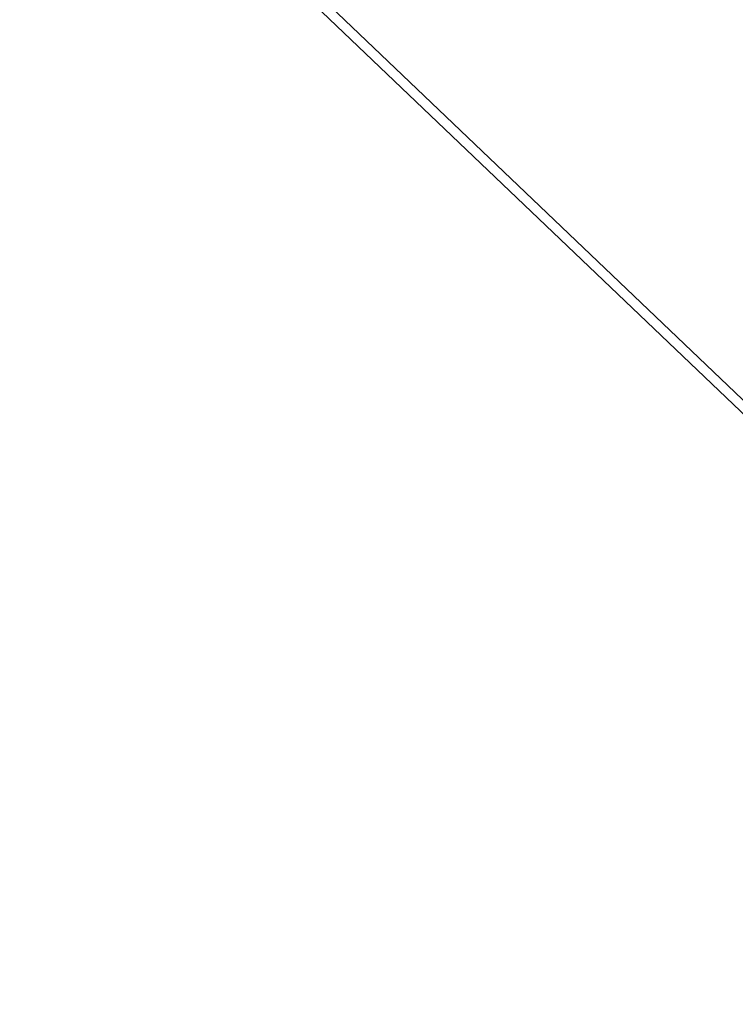
# Model space of a CAD drawing. Units: inches. Extents: x 0 to 204, y 0 to 264.
# Drawn here: x 89 to 89, y 160 to 161 of the extents above; entities that cross this region are included whole.
import ezdxf

# ---------------------------------------------------------------- set-up
doc = ezdxf.new("R2010")
doc.units = ezdxf.units.IN
doc.header["$MEASUREMENT"] = 0
doc.layers.get('0').update_dxf_attribs({"color": 10})

# ---------------------------------------------------------------- blocks, each defined once
blk = doc.blocks.new('CIAO-5W-3D')
at = {"lineweight": 18}
mesh = blk.add_polyface(dxfattribs=at)
corners = [(-8.8287, -8.8581, 28.9975), (-2.9452, -8.8716, 28.7108), (2.9454, -8.8715, 28.7129), (8.8287, -8.8578, 29.0037), (8.8427, -7.0628, 28.9204), (8.7641, -5.2699, 28.8303), (8.5933, -3.4838, 28.7339), (8.3306, -1.7091, 28.6319), (7.9767, 0.0493, 28.525), (7.5326, 1.787, 28.4144), (7.322, 2.3254, 28.376), (7.0113, 2.8133, 28.3343), (6.6124, 3.2322, 28.2918), (6.1402, 3.5665, 28.2508), (5.6123, 3.8038, 28.2135), (5.0482, 3.9353, 28.182), (3.0355, 4.1493, 28.1034), (1.013, 4.2565, 28.0635), (-1.0127, 4.2565, 28.0628), (-3.0353, 4.1492, 28.1012), (-5.0482, 3.9351, 28.1785), (-5.6123, 3.8036, 28.2096), (-6.1402, 3.5663, 28.2465), (-6.6124, 3.232, 28.2872), (-7.0113, 2.8131, 28.3294), (-7.322, 2.3251, 28.3708), (-7.5326, 1.7867, 28.4091), (-7.9767, 0.0491, 28.5194), (-8.3306, -1.7094, 28.626), (-8.5933, -3.484, 28.7279), (-8.7641, -5.2702, 28.8242), (-8.8427, -7.0631, 28.9142)]
mesh.append_faces([[corners[k] for k in face] for face in [(4, 2, 3)]], dxfattribs={"vtx0": -1})
mesh.append_faces([[corners[k] for k in face] for face in [(27, 20, 26), (29, 1, 28), (17, 2, 16), (8, 16, 7), (9, 15, 8), (5, 2, 4), (6, 2, 5), (18, 2, 17)]], dxfattribs={"vtx0": -1, "vtx1": -1})
mesh.append_faces([[corners[k] for k in face] for face in [(19, 28, 1), (7, 16, 2)]], dxfattribs={"vtx0": -1, "vtx1": -1, "vtx2": -1})
mesh.append_faces([[corners[k] for k in face] for face in [(27, 19, 20), (1, 29, 30), (19, 27, 28), (9, 14, 15), (9, 11, 12), (9, 13, 14)]], dxfattribs={"vtx0": -1, "vtx2": -1})
mesh.append_faces([[corners[k] for k in face] for face in [(23, 24, 26), (22, 23, 26), (20, 21, 26), (21, 22, 26), (18, 19, 1), (30, 31, 1), (1, 2, 18), (15, 16, 8), (12, 13, 9), (6, 7, 2)]], dxfattribs={"vtx1": -1, "vtx2": -1})
mesh.append_faces([[corners[k] for k in face] for face in [(24, 25, 26), (31, 0, 1), (9, 10, 11)]], dxfattribs={"vtx2": -1})
mesh = blk.add_polyface(dxfattribs=at)
corners = [(8.8287, -8.8754, 28.6281), (2.9454, -8.8891, 28.3382), (-2.9452, -8.8892, 28.3361), (-8.8287, -8.8757, 28.6219), (-8.8427, -7.0808, 28.5386), (-8.7641, -5.2878, 28.4486), (-8.5933, -3.5017, 28.3524), (-8.3306, -1.727, 28.2506), (-7.9767, 0.0314, 28.144), (-7.5326, 1.7691, 28.0338), (-7.322, 2.3075, 27.9956), (-7.0113, 2.7955, 27.9542), (-6.6124, 3.2144, 27.912), (-6.1402, 3.5486, 27.8714), (-5.6123, 3.786, 27.8346), (-5.0482, 3.9175, 27.8036), (-3.0353, 4.1316, 27.7265), (-1.0127, 4.2389, 27.6882), (1.013, 4.2389, 27.6889), (3.0355, 4.1317, 27.7287), (5.0482, 3.9177, 27.8071), (5.6123, 3.7861, 27.8385), (6.1402, 3.5489, 27.8757), (6.6124, 3.2146, 27.9166), (7.0113, 2.7957, 27.9591), (7.322, 2.3077, 28.0007), (7.5326, 1.7694, 28.0391), (7.9767, 0.0317, 28.1496), (8.3306, -1.7268, 28.2564), (8.5933, -3.5014, 28.3584), (8.7641, -5.2875, 28.4547), (8.8427, -7.0805, 28.5448)]
mesh.append_faces([[corners[k] for k in face] for face in [(4, 2, 3)]], dxfattribs={"vtx0": -1})
mesh.append_faces([[corners[k] for k in face] for face in [(18, 7, 17), (7, 2, 6), (5, 2, 4), (6, 2, 5), (12, 15, 11), (13, 15, 12), (11, 15, 10), (10, 15, 9)]], dxfattribs={"vtx0": -1, "vtx1": -1})
mesh.append_faces([[corners[k] for k in face] for face in [(7, 18, 28), (7, 28, 2)]], dxfattribs={"vtx0": -1, "vtx1": -1, "vtx2": -1})
mesh.append_faces([[corners[k] for k in face] for face in [(1, 30, 31), (1, 29, 30), (1, 28, 29), (19, 26, 27), (20, 23, 24), (20, 22, 23), (27, 18, 19), (28, 1, 2), (17, 7, 8), (16, 8, 9)]], dxfattribs={"vtx0": -1, "vtx2": -1})
mesh.append_faces([[corners[k] for k in face] for face in [(21, 22, 20)]], dxfattribs={"vtx1": -1})
mesh.append_faces([[corners[k] for k in face] for face in [(27, 28, 18), (24, 25, 20), (25, 26, 20), (19, 20, 26), (15, 16, 9), (16, 17, 8)]], dxfattribs={"vtx1": -1, "vtx2": -1})
mesh.append_faces([[corners[k] for k in face] for face in [(31, 0, 1), (13, 14, 15)]], dxfattribs={"vtx2": -1})
mesh = blk.add_polyface(dxfattribs=at)
corners = [(-7.5326, 1.7867, 28.4091), (-7.5326, 1.7691, 28.0338), (-7.9767, 0.0314, 28.144), (-8.3306, -1.727, 28.2506), (-8.5933, -3.5017, 28.3524), (-8.7641, -5.2878, 28.4486), (-8.8427, -7.0808, 28.5386), (-8.8287, -8.8757, 28.6219), (-8.8287, -8.8581, 28.9975), (-8.8427, -7.0631, 28.9142), (-8.7641, -5.2702, 28.8242), (-8.5933, -3.484, 28.7279), (-8.3306, -1.7094, 28.626), (-7.9767, 0.0491, 28.5194)]
mesh.append_faces([[corners[k] for k in face] for face in [(6, 10, 5), (4, 13, 3), (12, 4, 11)]], dxfattribs={"vtx0": -1, "vtx1": -1})
mesh.append_faces([[corners[k] for k in face] for face in [(6, 8, 9), (6, 9, 10), (11, 4, 5), (5, 10, 11), (3, 13, 0)]], dxfattribs={"vtx0": -1, "vtx2": -1})
mesh.append_faces([[corners[k] for k in face] for face in [(12, 13, 4), (2, 3, 0)]], dxfattribs={"vtx1": -1, "vtx2": -1})
mesh.append_faces([[corners[k] for k in face] for face in [(6, 7, 8), (0, 1, 2)]], dxfattribs={"vtx2": -1})

msp = doc.modelspace()

# ---------------------------------------------------------------- linework, layer by layer
at = {"lineweight": 18, "invisible_edges": 15}
for points in [[(92.71852, 161.98864, 29.53145), (92.13024, 162.25439, 29.12542), (88.75172, 161.0656, 29.1705)], [(88.94261, 161.39399, 22.37938), (88.99402, 161.47237, 22.63876), (89.65773, 161.61569, 22.12907)], [(89.22177, 161.00332, 35.00204), (90.82365, 161.29132, 34.04876), (90.40414, 161.60898, 36.43033)], [(89.00268, 161.59285, 33.72955), (89.01461, 161.48069, 32.48062), (89.06326, 161.32372, 32.51325)], [(89.00268, 161.59285, 33.72955), (89.06326, 161.32372, 32.51325), (89.05927, 161.41665, 33.86551)], [(89.14387, 161.25465, 35.24129), (89.08052, 161.5986, 36.43256), (89.1016, 161.40657, 35.35453)], [(89.10487, 161.28463, 34.10675), (89.1016, 161.40657, 35.35453), (89.05187, 161.55497, 35.18504)], [(89.10487, 161.28463, 34.10675), (89.05187, 161.55497, 35.18504), (89.05927, 161.41665, 33.86551)], [(88.40869, 161.36533, 23.2671), (88.85736, 161.5497, 23.25152), (88.9788, 161.52548, 22.90815)], [(89.18967, 161.33627, 23.13206), (88.85736, 161.5497, 23.25152), (88.72434, 161.28338, 23.50865)], [(89.599, 161.54945, 21.94048), (88.91176, 161.3166, 22.11154), (88.94261, 161.39399, 22.37938)], [(88.9788, 161.52548, 22.90815), (88.99402, 161.47237, 22.63876), (88.40869, 161.36533, 23.2671)], [(89.08221, 161.30117, 27.37325), (89.05637, 161.31932, 28.77466), (89.00977, 161.53204, 27.92775)], [(89.01493, 161.43581, 31.07397), (88.99248, 161.50566, 29.6055), (89.0369, 161.35837, 30.20003)], [(88.99248, 161.50566, 29.6055), (89.05637, 161.31932, 28.77466), (89.0369, 161.35837, 30.20003)], [(88.72434, 161.28338, 23.50865), (88.49246, 161.48729, 23.68505), (88.16717, 161.14047, 24.31528)], [(89.06326, 161.32372, 32.51325), (89.01461, 161.48069, 32.48062), (89.04904, 161.32999, 31.31239)], [(89.01461, 161.48069, 32.48062), (89.01493, 161.43581, 31.07397), (89.04904, 161.32999, 31.31239)], [(88.99402, 161.47237, 22.63876), (88.52788, 161.34559, 22.93808), (88.40869, 161.36533, 23.2671)], [(88.52788, 161.34559, 22.93808), (88.99402, 161.47237, 22.63876), (88.94261, 161.39399, 22.37938)], [(89.23286, 161.46343, 27), (89.25193, 161.38987, 26.89831), (89.23314, 161.44483, 27.1875)], [(89.01493, 161.43581, 31.07397), (89.0369, 161.35837, 30.20003), (89.04904, 161.32999, 31.31239)], [(89.23314, 161.44483, 27.1875), (89.26831, 161.37853, 27.0193), (89.25283, 161.43459, 27.375)], [(89.25193, 161.38987, 26.89831), (89.26831, 161.37853, 27.0193), (89.23314, 161.44483, 27.1875)], [(89.25283, 161.43459, 27.375), (89.26831, 161.37853, 27.0193), (89.30219, 161.36702, 27.10706)], [(89.25283, 161.43459, 27.375), (89.30219, 161.36702, 27.10706), (89.30602, 161.41062, 27.40629)], [(89.41516, 161.21785, 35.51739), (89.59633, 161.18871, 35.10479), (89.40988, 161.43746, 36.5)], [(89.10893, 161.19558, 32.93711), (89.10487, 161.28463, 34.10675), (89.05927, 161.41665, 33.86551)], [(89.06326, 161.32372, 32.51325), (89.10893, 161.19558, 32.93711), (89.05927, 161.41665, 33.86551)], [(89.36878, 161.36347, 27.138), (89.30602, 161.41062, 27.40629), (89.30219, 161.36702, 27.10706)], [(89.15515, 161.12028, 34.12272), (89.1016, 161.40657, 35.35453), (89.10487, 161.28463, 34.10675)], [(89.14387, 161.25465, 35.24129), (89.1016, 161.40657, 35.35453), (89.15515, 161.12028, 34.12272)], [(89.26892, 161.33872, 26.60553), (89.25193, 161.38987, 26.89831), (89.25337, 161.40032, 26.625)], [(89.26892, 161.33872, 26.60553), (89.25337, 161.40032, 26.625), (89.27523, 161.31333, 26.34525)], [(88.94261, 161.39399, 22.37938), (88.53466, 161.21662, 22.32733), (88.28727, 161.24546, 22.93992)], [(88.28727, 161.24546, 22.93992), (88.52788, 161.34559, 22.93808), (88.94261, 161.39399, 22.37938)], [(89.14339, 161.39234, 36.47689), (89.14387, 161.25465, 35.24129), (89.17949, 161.14136, 35.29366)], [(89.28679, 161.32286, 26.69181), (89.26831, 161.37853, 27.0193), (89.25193, 161.38987, 26.89831)], [(89.28679, 161.32286, 26.69181), (89.25193, 161.38987, 26.89831), (89.26892, 161.33872, 26.60553)], [(89.30219, 161.36702, 27.10706), (89.26831, 161.37853, 27.0193), (89.31256, 161.31558, 26.78025)], [(89.26831, 161.37853, 27.0193), (89.28679, 161.32286, 26.69181), (89.31256, 161.31558, 26.78025)], [(89.05637, 161.31932, 28.77466), (89.09388, 161.17495, 30.19601), (89.0369, 161.35837, 30.20003)], [(89.09388, 161.17495, 30.19601), (89.04904, 161.32999, 31.31239), (89.0369, 161.35837, 30.20003)], [(89.45646, 161.09295, 23.08863), (89.98441, 161.36836, 22.75859), (89.18967, 161.33627, 23.13206)], [(89.30219, 161.36702, 27.10706), (89.31256, 161.31558, 26.78025), (89.34253, 161.32441, 26.90473)], [(89.30219, 161.36702, 27.10706), (89.34253, 161.32441, 26.90473), (89.36878, 161.36347, 27.138)], [(89.18967, 161.33627, 23.13206), (88.72434, 161.28338, 23.50865), (88.885, 161.04466, 23.50553)], [(89.45646, 161.09295, 23.08863), (89.18967, 161.33627, 23.13206), (88.885, 161.04466, 23.50553)], [(89.30694, 161.27268, 26.42406), (89.28679, 161.32286, 26.69181), (89.26892, 161.33872, 26.60553)], [(89.30694, 161.27268, 26.42406), (89.26892, 161.33872, 26.60553), (89.27523, 161.31333, 26.34525)], [(89.27388, 161.3372, 26.25), (89.29489, 161.25499, 26.0625), (89.27523, 161.31333, 26.34525)], [(89.10165, 161.1603, 31.33814), (89.04904, 161.32999, 31.31239), (89.09388, 161.17495, 30.19601)], [(89.10165, 161.1603, 31.33814), (89.06326, 161.32372, 32.51325), (89.04904, 161.32999, 31.31239)], [(89.13223, 161.08204, 28.60494), (89.05637, 161.31932, 28.77466), (89.08221, 161.30117, 27.37325)], [(89.09388, 161.17495, 30.19601), (89.05637, 161.31932, 28.77466), (89.13223, 161.08204, 28.60494)], [(89.10893, 161.19558, 32.93711), (89.06326, 161.32372, 32.51325), (89.10165, 161.1603, 31.33814)], [(89.30694, 161.27268, 26.42406), (89.31256, 161.31558, 26.78025), (89.28679, 161.32286, 26.69181)], [(89.31256, 161.31558, 26.78025), (89.35579, 161.27422, 26.60302), (89.34253, 161.32441, 26.90473)], [(89.35579, 161.27422, 26.60302), (89.38762, 161.30318, 26.78025), (89.34253, 161.32441, 26.90473)], [(88.79436, 161.08883, 22.2546), (88.91176, 161.3166, 22.11154), (89.63872, 161.25737, 21.83819)], [(89.30694, 161.27268, 26.42406), (89.27523, 161.31333, 26.34525), (89.29489, 161.25499, 26.0625)], [(89.31256, 161.31558, 26.78025), (89.30694, 161.27268, 26.42406), (89.35579, 161.27422, 26.60302)], [(88.94041, 161.30042, 28.96809), (88.64996, 160.8974, 28.5), (88.60884, 160.81588, 28.96849)], [(89.15387, 161.07283, 27.36558), (89.08221, 161.30117, 27.37325), (89.14353, 161.18713, 26.25)], [(89.08221, 161.30117, 27.37325), (89.15387, 161.07283, 27.36558), (89.13223, 161.08204, 28.60494)], [(88.72434, 161.28338, 23.50865), (88.16717, 161.14047, 24.31528), (88.885, 161.04466, 23.50553)], [(89.10487, 161.28463, 34.10675), (89.16268, 161.00738, 32.67904), (89.15515, 161.12028, 34.12272)], [(89.10487, 161.28463, 34.10675), (89.10893, 161.19558, 32.93711), (89.16268, 161.00738, 32.67904)], [(90.39502, 160.91169, 32.46676), (90.82365, 161.29132, 34.04876), (89.28086, 160.64337, 33.11712)], [(89.30898, 161.20963, 25.74336), (89.29489, 161.25499, 26.0625), (89.29438, 161.27409, 25.875)], [(89.30694, 161.27268, 26.42406), (89.29489, 161.25499, 26.0625), (89.33027, 161.20912, 26.06475)], [(89.30694, 161.27268, 26.42406), (89.35611, 161.23039, 26.31933), (89.35579, 161.27422, 26.60302)], [(89.33027, 161.20912, 26.06475), (89.35611, 161.23039, 26.31933), (89.30694, 161.27268, 26.42406)], [(89.35611, 161.23039, 26.31933), (89.40646, 161.2429, 26.4225), (89.35579, 161.27422, 26.60302)], [(89.1835, 161.04761, 22.12491), (88.79436, 161.08883, 22.2546), (89.63872, 161.25737, 21.83819)], [(89.17949, 161.14136, 35.29366), (89.14387, 161.25465, 35.24129), (89.20299, 160.96731, 34.18309)], [(89.20299, 160.96731, 34.18309), (89.14387, 161.25465, 35.24129), (89.15515, 161.12028, 34.12272)], [(89.30898, 161.20963, 25.74336), (89.33027, 161.20912, 26.06475), (89.29489, 161.25499, 26.0625)], [(89.38528, 161.16141, 25.92228), (89.35611, 161.23039, 26.31933), (89.33027, 161.20912, 26.06475)], [(89.4253, 161.18262, 26.06475), (89.35611, 161.23039, 26.31933), (89.38528, 161.16141, 25.92228)], [(88.79436, 161.08883, 22.2546), (88.13558, 160.9279, 22.81057), (88.53466, 161.21662, 22.32733)], [(89.13984, 160.34161, 24.9764), (89.86373, 161.22007, 28.31298), (89.70224, 160.80118, 23.12982)], [(89.52731, 160.97732, 34.11483), (89.41516, 161.21785, 35.51739), (89.29406, 161.1249, 35.09433)], [(89.52731, 160.97732, 34.11483), (89.59633, 161.18871, 35.10479), (89.41516, 161.21785, 35.51739)], [(89.30898, 161.20963, 25.74336), (89.31489, 161.21097, 25.5), (89.33227, 161.14329, 25.43992)], [(89.33027, 161.20912, 26.06475), (89.30898, 161.20963, 25.74336), (89.35271, 161.13996, 25.65353)], [(89.35271, 161.13996, 25.65353), (89.30898, 161.20963, 25.74336), (89.33227, 161.14329, 25.43992)], [(89.38528, 161.16141, 25.92228), (89.33027, 161.20912, 26.06475), (89.35271, 161.13996, 25.65353)], [(89.10893, 161.19558, 32.93711), (89.10165, 161.1603, 31.33814), (89.15454, 160.98941, 31.34855)], [(89.15454, 160.98941, 31.34855), (89.16268, 161.00738, 32.67904), (89.10893, 161.19558, 32.93711)], [(89.10165, 161.1603, 31.33814), (89.09388, 161.17495, 30.19601), (89.15591, 160.9774, 29.87218)], [(89.13223, 161.08204, 28.60494), (89.15591, 160.9774, 29.87218), (89.09388, 161.17495, 30.19601)], [(89.15591, 160.9774, 29.87218), (89.15454, 160.98941, 31.34855), (89.10165, 161.1603, 31.33814)], [(89.35271, 161.13996, 25.65353), (89.40544, 161.09546, 25.52813), (89.38528, 161.16141, 25.92228)], [(89.40544, 161.09546, 25.52813), (89.44414, 161.12233, 25.707), (89.38528, 161.16141, 25.92228)], [(88.36281, 160.86311, 24.23737), (88.885, 161.04466, 23.50553), (88.16717, 161.14047, 24.31528)], [(89.20299, 160.96731, 34.18309), (89.22785, 160.96638, 34.80807), (89.17949, 161.14136, 35.29366)], [(89.33227, 161.14329, 25.43992), (89.3354, 161.14785, 25.125), (89.35233, 161.07879, 25.02441)], [(89.33227, 161.14329, 25.43992), (89.35233, 161.07879, 25.02441), (89.37671, 161.06959, 25.24264)], [(89.37671, 161.06959, 25.24264), (89.35271, 161.13996, 25.65353), (89.33227, 161.14329, 25.43992)], [(89.37671, 161.06959, 25.24264), (89.40544, 161.09546, 25.52813), (89.35271, 161.13996, 25.65353)], [(90.07494, 161.12752, 22.81498), (89.45646, 161.09295, 23.08863), (89.40673, 160.68507, 23.30556)], [(89.15515, 161.12028, 34.12272), (89.16268, 161.00738, 32.67904), (89.22758, 160.79858, 32.73773)], [(89.15515, 161.12028, 34.12272), (89.22758, 160.79858, 32.73773), (89.20299, 160.96731, 34.18309)], [(88.67928, 160.8894, 22.48989), (88.13558, 160.9279, 22.81057), (88.79436, 161.08883, 22.2546)], [(88.67928, 160.8894, 22.48989), (88.79436, 161.08883, 22.2546), (89.1835, 161.04761, 22.12491)], [(88.885, 161.04466, 23.50553), (89.40673, 160.68507, 23.30556), (89.45646, 161.09295, 23.08863)], [(89.40544, 161.09546, 25.52813), (89.37671, 161.06959, 25.24264), (89.42797, 161.0345, 25.17038)], [(89.46299, 161.06205, 25.34925), (89.40544, 161.09546, 25.52813), (89.42797, 161.0345, 25.17038)], [(89.13223, 161.08204, 28.60494), (89.21269, 160.88338, 27.39246), (89.20169, 160.86244, 28.52894)], [(89.20169, 160.86244, 28.52894), (89.15591, 160.9774, 29.87218), (89.13223, 161.08204, 28.60494)], [(89.13223, 161.08204, 28.60494), (89.15387, 161.07283, 27.36558), (89.21269, 160.88338, 27.39246)], [(89.20176, 161.00149, 26.25), (89.21269, 160.88338, 27.39246), (89.15387, 161.07283, 27.36558)], [(89.35233, 161.07879, 25.02441), (89.35591, 161.08474, 24.75), (89.37575, 161.00525, 24.5625)], [(89.39205, 161.02354, 24.97127), (89.35233, 161.07879, 25.02441), (89.39114, 160.99598, 24.73256)], [(89.35233, 161.07879, 25.02441), (89.37575, 161.00525, 24.5625), (89.39114, 160.99598, 24.73256)], [(89.35233, 161.07879, 25.02441), (89.39205, 161.02354, 24.97127), (89.37671, 161.06959, 25.24264)], [(89.74967, 161.06858, 21.9803), (89.17536, 160.82081, 22.39422), (89.1835, 161.04761, 22.12491)], [(89.42797, 161.0345, 25.17038), (89.37671, 161.06959, 25.24264), (89.39205, 161.02354, 24.97127)], [(88.67928, 160.8894, 22.48989), (89.1835, 161.04761, 22.12491), (89.17536, 160.82081, 22.39422)], [(88.36281, 160.86311, 24.23737), (88.76546, 160.55016, 23.93523), (88.885, 161.04466, 23.50553)], [(89.42797, 161.0345, 25.17038), (89.39205, 161.02354, 24.97127), (89.42778, 160.98089, 24.81263)], [(89.42797, 161.0345, 25.17038), (89.42778, 160.98089, 24.81263), (89.48183, 161.00177, 24.9915)], [(89.37575, 161.00525, 24.5625), (89.37642, 161.02162, 24.375), (89.3946, 160.94632, 24.1875)], [(89.39205, 161.02354, 24.97127), (89.39114, 160.99598, 24.73256), (89.42778, 160.98089, 24.81263)], [(89.16268, 161.00738, 32.67904), (89.15454, 160.98941, 31.34855), (89.20439, 160.82597, 31.22974)], [(89.22399, 160.7777, 31.8821), (89.16268, 161.00738, 32.67904), (89.20439, 160.82597, 31.22974)], [(89.16268, 161.00738, 32.67904), (89.22399, 160.7777, 31.8821), (89.22758, 160.79858, 32.73773)], [(89.39114, 160.99598, 24.73256), (89.37575, 161.00525, 24.5625), (89.41316, 160.93329, 24.375)], [(89.3946, 160.94632, 24.1875), (89.41316, 160.93329, 24.375), (89.37575, 161.00525, 24.5625)], [(89.42778, 160.98089, 24.81263), (89.39114, 160.99598, 24.73256), (89.41316, 160.93329, 24.375)], [(89.2122, 160.79426, 30.15726), (89.20439, 160.82597, 31.22974), (89.15454, 160.98941, 31.34855)], [(89.15591, 160.9774, 29.87218), (89.2122, 160.79426, 30.15726), (89.15454, 160.98941, 31.34855)], [(89.15591, 160.9774, 29.87218), (89.20169, 160.86244, 28.52894), (89.2122, 160.79426, 30.15726)], [(89.52731, 160.97732, 34.11483), (89.3496, 160.94783, 34.10455), (89.53999, 160.80549, 33.06625)], [(89.41316, 160.93329, 24.375), (89.46755, 160.91398, 24.45488), (89.42778, 160.98089, 24.81263)], [(89.50067, 160.94149, 24.63375), (89.42778, 160.98089, 24.81263), (89.46755, 160.91398, 24.45488)], [(89.28086, 160.64356, 33.11709), (89.20299, 160.96731, 34.18309), (89.22758, 160.79858, 32.73773)], [(89.3946, 160.94632, 24.1875), (89.39692, 160.95851, 24), (89.41453, 160.885, 23.82325)], [(89.42753, 160.87785, 24.01061), (89.3946, 160.94632, 24.1875), (89.41453, 160.885, 23.82325)], [(89.3946, 160.94632, 24.1875), (89.42753, 160.87785, 24.01061), (89.41316, 160.93329, 24.375)], [(89.42753, 160.87785, 24.01061), (89.46379, 160.8681, 24.14052), (89.41316, 160.93329, 24.375)], [(89.46755, 160.91398, 24.45488), (89.41316, 160.93329, 24.375), (89.46379, 160.8681, 24.14052)], [(88.15107, 160.7415, 23.0125), (88.13558, 160.9279, 22.81057), (88.67928, 160.8894, 22.48989)], [(89.25494, 160.70174, 22.62776), (89.17536, 160.82081, 22.39422), (89.86557, 160.92971, 22.16853)], [(89.33388, 160.44031, 31.40612), (90.33721, 160.65355, 30.56459), (90.39502, 160.91169, 32.46676)], [(89.46755, 160.91398, 24.45488), (89.46379, 160.8681, 24.14052), (89.51951, 160.8812, 24.276)], [(89.41453, 160.885, 23.82325), (89.41649, 160.89829, 23.64225), (89.43409, 160.82474, 23.46338)], [(88.67928, 160.8894, 22.48989), (88.61027, 160.7205, 22.75013), (88.15107, 160.7415, 23.0125)], [(88.67928, 160.8894, 22.48989), (89.17536, 160.82081, 22.39422), (88.61027, 160.7205, 22.75013)], [(89.27002, 160.69531, 27.47491), (89.20169, 160.86244, 28.52894), (89.21269, 160.88338, 27.39246)], [(89.25999, 160.81586, 26.25), (89.27002, 160.69531, 27.47491), (89.21269, 160.88338, 27.39246)], [(89.41453, 160.885, 23.82325), (89.43409, 160.82474, 23.46338), (89.44688, 160.81676, 23.64225)], [(89.44688, 160.81676, 23.64225), (89.42753, 160.87785, 24.01061), (89.41453, 160.885, 23.82325)], [(89.42753, 160.87785, 24.01061), (89.49354, 160.79853, 23.74645), (89.46379, 160.8681, 24.14052)], [(89.49354, 160.79853, 23.74645), (89.42753, 160.87785, 24.01061), (89.44688, 160.81676, 23.64225)], [(89.46379, 160.8681, 24.14052), (89.49354, 160.79853, 23.74645), (89.54017, 160.81511, 23.88375)], [(89.26225, 160.65867, 28.80963), (89.2122, 160.79426, 30.15726), (89.20169, 160.86244, 28.52894)], [(89.20169, 160.86244, 28.52894), (89.27002, 160.69531, 27.47491), (89.26225, 160.65867, 28.80963)], [(89.97851, 160.85023, 22.39006), (89.61612, 160.71725, 22.73779), (89.25494, 160.70174, 22.62776)], [(89.43409, 160.82474, 23.46338), (89.43605, 160.83808, 23.2845), (89.45564, 160.75954, 23.10563)], [(89.44247, 160.66421, 23.04292), (90.0808, 160.83555, 22.62979), (89.69112, 160.76063, 23.1428)], [(90.0808, 160.83555, 22.62979), (89.44247, 160.66421, 23.04292), (89.61612, 160.71725, 22.73779)], [(89.25494, 160.70174, 22.62776), (88.61027, 160.7205, 22.75013), (89.17536, 160.82081, 22.39422)], [(89.20439, 160.82597, 31.22974), (89.2122, 160.79426, 30.15726), (89.25928, 160.64371, 30.82989)], [(89.22399, 160.7777, 31.8821), (89.20439, 160.82597, 31.22974), (89.25928, 160.64371, 30.82989)], [(89.43409, 160.82474, 23.46338), (89.46211, 160.76471, 23.31333), (89.44688, 160.81676, 23.64225)], [(89.45564, 160.75954, 23.10563), (89.46211, 160.76471, 23.31333), (89.43409, 160.82474, 23.46338)], [(89.49354, 160.79853, 23.74645), (89.44688, 160.81676, 23.64225), (89.49652, 160.73505, 23.31216)], [(89.44688, 160.81676, 23.64225), (89.46211, 160.76471, 23.31333), (89.49652, 160.73505, 23.31216)], [(89.65666, 160.60956, 31.35077), (89.53999, 160.80549, 33.06625), (89.40515, 160.77076, 33.11478)], [(89.70224, 160.80118, 23.12982), (89.36934, 160.29329, 19.52582), (89.07821, 160.09565, 21.28325)], [(89.26225, 160.65867, 28.80963), (89.2676, 160.62, 29.73907), (89.2122, 160.79426, 30.15726)], [(89.25928, 160.64371, 30.82989), (89.2122, 160.79426, 30.15726), (89.2676, 160.62, 29.73907)], [(89.22399, 160.7777, 31.8821), (89.2797, 160.58903, 31.57002), (89.22758, 160.79858, 32.73773)], [(89.22758, 160.79858, 32.73773), (89.2797, 160.58903, 31.57002), (89.28086, 160.64356, 33.11709)], [(89.67975, 160.5367, 18.30324), (89.36934, 160.29329, 19.52582), (89.70224, 160.80118, 23.12982)], [(89.2797, 160.58903, 31.57002), (89.22399, 160.7777, 31.8821), (89.25928, 160.64371, 30.82989)], [(89.45562, 160.77787, 22.92675), (89.48584, 160.67002, 22.62135), (89.45564, 160.75954, 23.10563)], [(89.49314, 160.68877, 22.92675), (89.46211, 160.76471, 23.31333), (89.45564, 160.75954, 23.10563)], [(89.46211, 160.76471, 23.31333), (89.49314, 160.68877, 22.92675), (89.49652, 160.73505, 23.31216)], [(89.45564, 160.75954, 23.10563), (89.48584, 160.67002, 22.62135), (89.49314, 160.68877, 22.92675)], [(88.17776, 160.5936, 23.25804), (88.15107, 160.7415, 23.0125), (88.61027, 160.7205, 22.75013)], [(88.17776, 160.5936, 23.25804), (88.61027, 160.7205, 22.75013), (88.57447, 160.53249, 23.21979)], [(88.57447, 160.53249, 23.21979), (88.61027, 160.7205, 22.75013), (89.25494, 160.70174, 22.62776)], [(89.44247, 160.66421, 23.04292), (89.13557, 160.59792, 23.03163), (89.61612, 160.71725, 22.73779)], [(89.61612, 160.71725, 22.73779), (89.13557, 160.59792, 23.03163), (89.25494, 160.70174, 22.62776)], [(89.25494, 160.70174, 22.62776), (89.13557, 160.59792, 23.03163), (88.57447, 160.53249, 23.21979)], [(89.40673, 160.68507, 23.30556), (88.91111, 160.53967, 23.48666), (89.44247, 160.66421, 23.04292)], [(89.33724, 160.46622, 27.72553), (89.26225, 160.65867, 28.80963), (89.27002, 160.69531, 27.47491)], [(89.31823, 160.63022, 26.25), (89.33724, 160.46622, 27.72553), (89.27002, 160.69531, 27.47491)], [(89.44247, 160.66421, 23.04292), (88.91111, 160.53967, 23.48666), (89.13557, 160.59792, 23.03163)], [(89.33724, 160.46622, 27.72553), (89.3254, 160.44327, 29.27123), (89.26225, 160.65867, 28.80963)], [(89.2676, 160.62, 29.73907), (89.26225, 160.65867, 28.80963), (89.3254, 160.44327, 29.27123)], [(90.8391, 160.65234, 28.76992), (90.33721, 160.65355, 30.56459), (89.3869, 160.23725, 29.69512)], [(90.90622, 160.51138, 26.25), (90.8391, 160.65234, 28.76992), (89.44599, 160.14587, 27.77498)], [(89.25928, 160.64371, 30.82989), (89.32082, 160.44393, 30.36097), (89.2797, 160.58903, 31.57002)], [(89.25928, 160.64371, 30.82989), (89.3254, 160.44327, 29.27123), (89.32082, 160.44393, 30.36097)], [(89.3254, 160.44327, 29.27123), (89.25928, 160.64371, 30.82989), (89.2676, 160.62, 29.73907)], [(88.57447, 160.53249, 23.21979), (89.13557, 160.59792, 23.03163), (88.65851, 160.49569, 23.44398)], [(88.91111, 160.53967, 23.48666), (88.65851, 160.49569, 23.44398), (89.13557, 160.59792, 23.03163)], [(88.17776, 160.5936, 23.25804), (88.57447, 160.53249, 23.21979), (87.94671, 160.45876, 23.93194)], [(89.33388, 160.44051, 31.40609), (89.2797, 160.58903, 31.57002), (89.32082, 160.44393, 30.36097)], [(88.24936, 160.45339, 24.41744), (88.53323, 160.47264, 23.92415), (88.76546, 160.55016, 23.93523)], [(88.91111, 160.53967, 23.48666), (88.76546, 160.55016, 23.93523), (88.53323, 160.47264, 23.92415)], [(89.19186, 160.54919, 28.0933), (89.17683, 160.52295, 27.98346), (89.17686, 160.52138, 28.31298)], [(88.57447, 160.53249, 23.21979), (88.65851, 160.49569, 23.44398), (87.94671, 160.45876, 23.93194)], [(88.91111, 160.53967, 23.48666), (88.53323, 160.47264, 23.92415), (88.65851, 160.49569, 23.44398)], [(89.16586, 160.47748, 27.65394), (89.17683, 160.52295, 27.98346), (89.18819, 160.53456, 27.87362)], [(89.60496, 160.30859, 15.22368), (89.31503, 160.06345, 16.01095), (89.67975, 160.5367, 18.30324)], [(89.31503, 160.06345, 16.01095), (89.36934, 160.29329, 19.52582), (89.67975, 160.5367, 18.30324)], [(89.18453, 160.51993, 27.65394), (89.16422, 160.47657, 27.46962), (89.16586, 160.47748, 27.65394)], [(89.16586, 160.47748, 27.65394), (89.17134, 160.49584, 27.98346), (89.17683, 160.52295, 27.98346)], [(89.17686, 160.52138, 28.31298), (89.17683, 160.52295, 27.98346), (89.17134, 160.49584, 27.98346)], [(89.1889, 160.46312, 28.0933), (89.17686, 160.52138, 28.31298), (89.17134, 160.49584, 27.98346)], [(88.20085, 160.42759, 24.12324), (87.94671, 160.45876, 23.93194), (88.65851, 160.49569, 23.44398)], [(88.20085, 160.42759, 24.12324), (88.65851, 160.49569, 23.44398), (88.53323, 160.47264, 23.92415)], [(89.16586, 160.47748, 27.65394), (89.18523, 160.44849, 27.87362), (89.17134, 160.49584, 27.98346)], [(89.1772, 160.49067, 27.21458), (89.15667, 160.44629, 27.03026), (89.15971, 160.45293, 27.28529)], [(89.16422, 160.47657, 27.46962), (89.1772, 160.49067, 27.21458), (89.15971, 160.45293, 27.28529)], [(88.20085, 160.42759, 24.12324), (88.53323, 160.47264, 23.92415), (88.24936, 160.45339, 24.41744)], [(89.16448, 160.44843, 27.46962), (89.16422, 160.47657, 27.46962), (89.15971, 160.45293, 27.28529)], [(89.16448, 160.44843, 27.46962), (89.16586, 160.47748, 27.65394), (89.16422, 160.47657, 27.46962)], [(89.16448, 160.44843, 27.46962), (89.18157, 160.43386, 27.65394), (89.16586, 160.47748, 27.65394)], [(89.33724, 160.46622, 27.72553), (89.37697, 160.31509, 28.20545), (89.3254, 160.44327, 29.27123)], [(89.39439, 160.31414, 27.22149), (89.37697, 160.31509, 28.20545), (89.33724, 160.46622, 27.72553)], [(89.37646, 160.44458, 26.25), (89.39439, 160.31414, 27.22149), (89.33724, 160.46622, 27.72553)], [(89.15119, 160.41896, 26.77523), (89.16986, 160.46141, 26.77523), (89.14948, 160.41784, 26.55555)], [(89.15667, 160.44629, 27.03026), (89.16986, 160.46141, 26.77523), (89.15119, 160.41896, 26.77523)], [(89.15909, 160.42148, 27.10474), (89.15971, 160.45293, 27.28529), (89.15667, 160.44629, 27.03026)], [(89.15971, 160.45293, 27.28529), (89.15909, 160.42148, 27.10474), (89.17423, 160.4046, 27.21458)], [(89.15971, 160.45293, 27.28529), (89.17423, 160.4046, 27.21458), (89.16448, 160.44843, 27.46962)], [(89.15119, 160.41896, 26.77523), (89.15909, 160.42148, 27.10474), (89.15667, 160.44629, 27.03026)], [(89.3254, 160.44327, 29.27123), (89.3869, 160.23745, 29.69508), (89.32082, 160.44393, 30.36097)], [(89.3254, 160.44327, 29.27123), (89.37697, 160.31509, 28.20545), (89.3869, 160.23745, 29.69508)], [(89.14948, 160.41784, 26.55555), (89.16253, 160.43215, 26.33587), (89.14386, 160.3897, 26.33587)], [(89.46976, 160.0209, 12.13885), (89.93906, 160.43819, 11.2735), (89.43768, 159.82681, 8.9021)], [(89.14209, 160.38697, 26.00635), (89.14386, 160.3897, 26.33587), (89.15887, 160.41752, 26.11619)], [(89.14864, 160.3852, 26.52019), (89.14948, 160.41784, 26.55555), (89.14386, 160.3897, 26.33587)], [(89.15119, 160.41896, 26.77523), (89.14948, 160.41784, 26.55555), (89.14864, 160.3852, 26.52019)], [(89.14864, 160.3852, 26.52019), (89.1669, 160.37534, 26.77523), (89.15119, 160.41896, 26.77523)], [(89.15909, 160.42148, 27.10474), (89.15119, 160.41896, 26.77523), (89.17057, 160.38997, 26.99491)], [(89.1552, 160.40288, 25.89651), (89.13371, 160.35482, 25.64148), (89.13535, 160.35573, 25.82581)], [(89.13535, 160.35573, 25.82581), (89.14209, 160.38697, 26.00635), (89.1552, 160.40288, 25.89651)], [(89.14012, 160.36231, 26.08084), (89.15957, 160.34608, 26.33587), (89.14386, 160.3897, 26.33587)], [(89.14386, 160.3897, 26.33587), (89.14209, 160.38697, 26.00635), (89.14012, 160.36231, 26.08084)], [(89.15957, 160.34608, 26.33587), (89.14864, 160.3852, 26.52019), (89.14386, 160.3897, 26.33587)], [(89.14209, 160.38697, 26.00635), (89.13535, 160.35573, 25.82581), (89.14012, 160.36231, 26.08084)], [(89.14787, 160.37362, 25.45715), (89.12897, 160.33553, 25.27282), (89.1292, 160.33118, 25.45715)], [(89.13371, 160.35482, 25.64148), (89.14787, 160.37362, 25.45715), (89.1292, 160.33118, 25.45715)], [(89.1292, 160.33118, 25.45715), (89.13397, 160.32668, 25.64148), (89.13371, 160.35482, 25.64148)], [(89.13397, 160.32668, 25.64148), (89.13535, 160.35573, 25.82581), (89.13371, 160.35482, 25.64148)], [(89.13397, 160.32668, 25.64148), (89.15224, 160.31681, 25.89651), (89.13535, 160.35573, 25.82581)], [(89.15224, 160.31681, 25.89651), (89.14012, 160.36231, 26.08084), (89.13535, 160.35573, 25.82581)], [(89.12186, 160.30192, 25.01779), (89.14054, 160.34436, 25.01779), (89.12015, 160.30079, 24.79811)], [(89.12897, 160.33553, 25.27282), (89.14054, 160.34436, 25.01779), (89.12186, 160.30192, 25.01779)], [(89.12897, 160.33553, 25.27282), (89.12186, 160.30192, 25.01779), (89.12655, 160.30294, 25.23747)], [(89.12897, 160.33553, 25.27282), (89.12655, 160.30294, 25.23747), (89.1292, 160.33118, 25.45715)], [(89.12655, 160.30294, 25.23747), (89.14491, 160.28755, 25.45715), (89.1292, 160.33118, 25.45715)], [(89.14491, 160.28755, 25.45715), (89.13397, 160.32668, 25.64148), (89.1292, 160.33118, 25.45715)], [(89.11453, 160.27266, 24.57843), (89.1332, 160.3151, 24.57844), (89.11282, 160.27153, 24.35875)], [(89.12015, 160.30079, 24.79811), (89.1332, 160.3151, 24.57844), (89.11453, 160.27266, 24.57843)], [(89.43991, 160.15538, 27.97254), (89.37697, 160.31509, 28.20545), (89.39439, 160.31414, 27.22149)], [(89.46309, 160.1195, 27.21955), (89.39439, 160.31414, 27.22149), (89.43469, 160.25894, 26.25)], [(89.11931, 160.26816, 24.76276), (89.12015, 160.30079, 24.79811), (89.11453, 160.27266, 24.57843)], [(89.12186, 160.30192, 25.01779), (89.12015, 160.30079, 24.79811), (89.11931, 160.26816, 24.76276)], [(89.11931, 160.26816, 24.76276), (89.13757, 160.25829, 25.01779), (89.12186, 160.30192, 25.01779)], [(89.12186, 160.30192, 25.01779), (89.13757, 160.25829, 25.01779), (89.12655, 160.30294, 25.23747)], [(89.46976, 160.0209, 12.13885), (89.20856, 159.80399, 12.92613), (89.60496, 160.30859, 15.22368)], [(89.31503, 160.06345, 16.01095), (89.60496, 160.30859, 15.22368), (89.20856, 159.80399, 12.92613)], [(89.01956, 159.86156, 17.76838), (89.36934, 160.29329, 19.52582), (89.31503, 160.06345, 16.01095)], [(89.12587, 160.28584, 24.13908), (89.10556, 160.24249, 23.95474), (89.1072, 160.2434, 24.13908)], [(89.11282, 160.27153, 24.35875), (89.12587, 160.28584, 24.13908), (89.1072, 160.2434, 24.13908)], [(89.11197, 160.2389, 24.32341), (89.13024, 160.22903, 24.57843), (89.11453, 160.27266, 24.57843)], [(89.11282, 160.27153, 24.35875), (89.11197, 160.2389, 24.32341), (89.11453, 160.27266, 24.57843)], [(89.13024, 160.22903, 24.57843), (89.11931, 160.26816, 24.76276), (89.11453, 160.27266, 24.57843)], [(89.11197, 160.2389, 24.32341), (89.11282, 160.27153, 24.35875), (89.1072, 160.2434, 24.13908)], [(89.11854, 160.25658, 23.69972), (89.09802, 160.21221, 23.51538), (89.10105, 160.21885, 23.77041)], [(89.10556, 160.24249, 23.95474), (89.11854, 160.25658, 23.69972), (89.10105, 160.21885, 23.77041)], [(89.10582, 160.21434, 23.95474), (89.10556, 160.24249, 23.95474), (89.10105, 160.21885, 23.77041)], [(89.1072, 160.2434, 24.13908), (89.10556, 160.24249, 23.95474), (89.10582, 160.21434, 23.95474)], [(89.10582, 160.21434, 23.95474), (89.12291, 160.19977, 24.13908), (89.1072, 160.2434, 24.13908)], [(89.12291, 160.19977, 24.13908), (89.11197, 160.2389, 24.32341), (89.1072, 160.2434, 24.13908)], [(89.27928, 159.93628, 23.11784), (89.43998, 159.96615, 25.58844), (89.13395, 160.24384, 24.80084)], [(89.11121, 160.22732, 23.26036), (89.09231, 160.18922, 23.07602), (89.09253, 160.18488, 23.26036)], [(89.09802, 160.21221, 23.51538), (89.11121, 160.22732, 23.26036), (89.09253, 160.18488, 23.26036)], [(89.09253, 160.18488, 23.26036), (89.10043, 160.1874, 23.58988), (89.09802, 160.21221, 23.51538)], [(89.10043, 160.1874, 23.58988), (89.10105, 160.21885, 23.77041), (89.09802, 160.21221, 23.51538)], [(89.10105, 160.21885, 23.77041), (89.10043, 160.1874, 23.58988), (89.11558, 160.17051, 23.69972)], [(89.10105, 160.21885, 23.77041), (89.11558, 160.17051, 23.69972), (89.10582, 160.21434, 23.95474)], [(89.09231, 160.18922, 23.07602), (89.10388, 160.19806, 22.821), (89.0852, 160.15562, 22.821)], [(89.08343, 160.15289, 22.49148), (89.0852, 160.15562, 22.821), (89.10021, 160.18343, 22.60132)], [(89.09231, 160.18922, 23.07602), (89.0852, 160.15562, 22.821), (89.08989, 160.15664, 23.04068)], [(89.09231, 160.18922, 23.07602), (89.08989, 160.15664, 23.04068), (89.09253, 160.18488, 23.26036)], [(89.08989, 160.15664, 23.04068), (89.10824, 160.14125, 23.26036), (89.09253, 160.18488, 23.26036)], [(89.10043, 160.1874, 23.58988), (89.09253, 160.18488, 23.26036), (89.11191, 160.15588, 23.48004)], [(89.09654, 160.1688, 22.38164), (89.07506, 160.12074, 22.12662), (89.07669, 160.12165, 22.31096)], [(89.07669, 160.12165, 22.31096), (89.08343, 160.15289, 22.49148), (89.09654, 160.1688, 22.38164)], [(89.10091, 160.11199, 22.821), (89.08989, 160.15664, 23.04068), (89.0852, 160.15562, 22.821)], [(89.08343, 160.15289, 22.49148), (89.07669, 160.12165, 22.31096), (89.08146, 160.12823, 22.56598)], [(89.08146, 160.12823, 22.56598), (89.10091, 160.11199, 22.821), (89.0852, 160.15562, 22.821)], [(89.0852, 160.15562, 22.821), (89.08343, 160.15289, 22.49148), (89.08146, 160.12823, 22.56598)], [(89.08921, 160.13954, 21.94229), (89.07031, 160.10144, 21.75794), (89.07054, 160.0971, 21.94228)], [(89.07506, 160.12074, 22.12662), (89.08921, 160.13954, 21.94229), (89.07054, 160.0971, 21.94228)], [(89.07054, 160.0971, 21.94228), (89.07531, 160.09259, 22.12662), (89.07506, 160.12074, 22.12662)], [(89.07506, 160.12074, 22.12662), (89.07531, 160.09259, 22.12662), (89.07669, 160.12165, 22.31096)], [(89.07531, 160.09259, 22.12662), (89.09358, 160.08273, 22.38164), (89.07669, 160.12165, 22.31096)], [(89.09358, 160.08273, 22.38164), (89.08146, 160.12823, 22.56598), (89.07669, 160.12165, 22.31096)]]:
    msp.add_3dface(points, dxfattribs=at)

# ---------------------------------------------------------------- block references
msp.add_blockref('CIAO-5W-3D', (96.72505, 165.67233))

doc.saveas('drawing.dxf')
